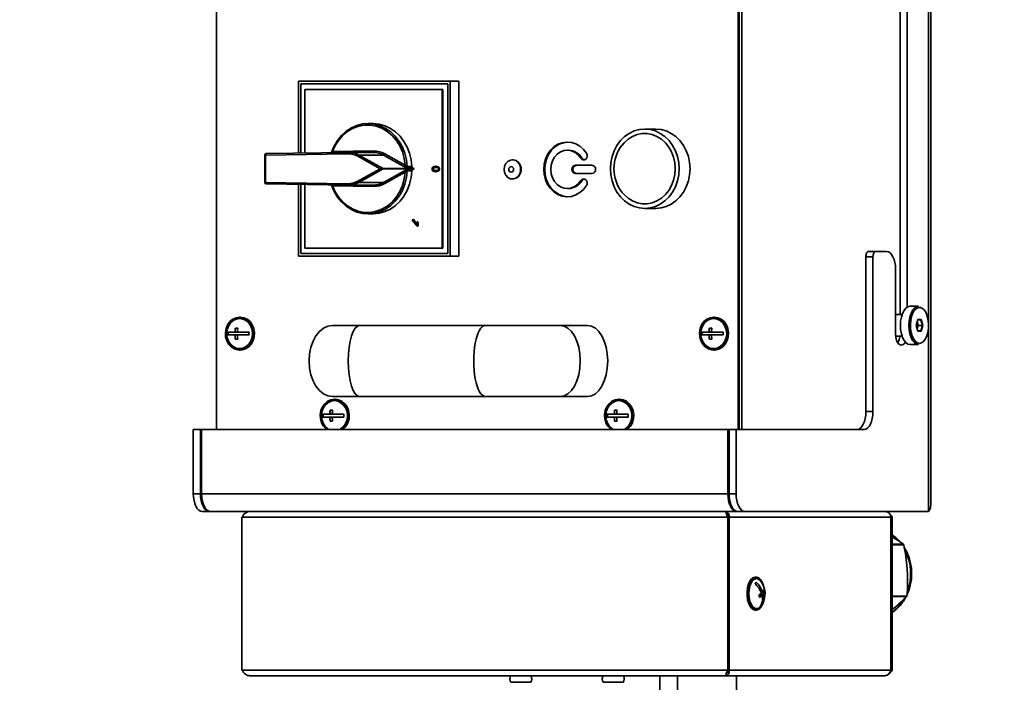
# Model space of a CAD drawing. Units: millimetres. Extents: x 3937 to 16316, y 433 to 9958.
# Drawn here: x 5556 to 5915, y 2903 to 3145 of the extents above; entities that cross this region are included whole.
import ezdxf

# ---------------------------------------------------------------- set-up
doc = ezdxf.new("R2010")
doc.units = ezdxf.units.MM
doc.styles.add('SLDTEXTSTYLE0', font='TXT', dxfattribs={"width": 0.605})
doc.dimstyles.new('SLDDIMSTYLE3', dxfattribs={"dimtxt": 77.049561, "dimasz": 82.55, "dimexe": 0, "dimexo": 0.0625, "dimgap": 19.26239, "dimtad": 1, "dimdec": 0, "dimrnd": 1e-09, "dimzin": 12, "dimdsep": 46, "dimtxsty": 'SLDTEXTSTYLE0', "dimsah": 1, "dimcen": 0, "dimadec": 0, "dimazin": 3, "dimtfac": 1, "dimtdec": 0, "dimtofl": 0, "dimtmove": 0, "dimatfit": 3, "dimfxl": 1, "dimfrac": 2, "dimtolj": 1, "dimtzin": 12, "dimarcsym": 0})

# ---------------------------------------------------------------- blocks, each defined once
blk = doc.blocks.new('_D_18')
at = {"color": 7, "linetype": 'Continuous', "lineweight": 0, "ltscale": 25}
for q in [(6607.81, 3580.13), (5803.53, 2775.85)]:
    blk.add_line((6325.64, 3297.96), q, dxfattribs=at)
at = {"color": 7, "linetype": 'Continuous', "lineweight": 18, "ltscale": 25}
blk.add_solid([(6325.64, 3297.96), (6258.29, 3248.57), (6276.25, 3230.61)], dxfattribs=at)
at = {"color": 7, "linetype": 'Continuous', "lineweight": 18, "ltscale": 25, "insert": (6356.76, 3473.64), "char_height": 79.375, "attachment_point": 1, "rotation": 45, "style": 'SLDTEXTSTYLE0'}
blk.add_mtext('R738', dxfattribs=at)

msp = doc.modelspace()

# ---------------------------------------------------------------- linework, layer by layer
at = {"color": 7, "linetype": 'Continuous', "lineweight": 35, "ltscale": 25}
for p, q in [((5819.56, 3460.52), (5819.56, 2995.52)), ((5887.68, 3460.52), (5887.68, 2965.52)), ((5888.55, 2967.68), (5888.55, 3460.52)), ((5627.61, 3455.52), (5627.61, 2995.52)), ((5818.14, 2995.52), (5818.14, 3455.52)), ((5818.54, 2995.52), (5818.54, 3455.52)), ((5877.34, 3309.02), (5877.34, 3037.52)), ((5879.93, 3309.02), (5879.93, 3040.21)), ((5657.49, 3096.46), (5657.49, 3122.77)), ((5657.49, 3122.77), (5712.91, 3122.77)), ((5712.91, 3122.77), (5712.91, 3058.77)), ((5716.16, 3122.77), (5712.91, 3122.77)), ((5716.16, 3122.77), (5716.16, 3058.77)), ((5658.35, 3121.77), (5658.35, 3096.47)), ((5712.05, 3121.77), (5658.35, 3121.77)), ((5658.35, 3121.77), (5712.05, 3121.77)), ((5658.35, 3096.47), (5658.35, 3121.77)), ((5659.83, 3119.77), (5659.83, 3096.49)), ((5710.06, 3119.77), (5659.83, 3119.77)), ((5710.06, 3061.77), (5710.06, 3119.77)), ((5710.06, 3119.77), (5710.31, 3119.77)), ((5710.31, 3061.77), (5710.31, 3119.77)), ((5712.05, 3059.77), (5712.05, 3121.77)), ((5712.05, 3121.77), (5712.05, 3059.77)), ((5684.7, 3107.27), (5682.95, 3107.27)), ((5788.04, 3105.27), (5784.04, 3105.27)), ((5645.24, 3095.77), (5645.24, 3085.76)), ((5645.24, 3095.77), (5645.49, 3095.77)), ((5675.5, 3096.24), (5645.49, 3095.77)), ((5645.49, 3095.77), (5645.49, 3085.76)), ((5645.73, 3096.27), (5675.75, 3096.74)), ((5669.94, 3097), (5684.99, 3097.24)), ((5684.86, 3096.74), (5675.86, 3096.74)), ((5687.35, 3090.77), (5679.17, 3095.3)), ((5679.61, 3095.75), (5688.44, 3090.86)), ((5679.61, 3095.75), (5688.61, 3095.75)), ((5696.07, 3091.62), (5688.61, 3095.75)), ((5689.05, 3096.2), (5696.51, 3092.07)), ((5735.86, 3094.02), (5735.71, 3094.02)), ((5756.18, 3097.52), (5755.78, 3097.52)), ((5761.09, 3094.64), (5760.69, 3094.64)), ((5679.17, 3086.23), (5687.35, 3090.77)), ((5688.44, 3090.68), (5679.61, 3085.78)), ((5688.44, 3090.86), (5699.69, 3090.86)), ((5699.69, 3090.68), (5688.44, 3090.68)), ((5697.22, 3091.55), (5698.97, 3091.55)), ((5699.22, 3091.12), (5697.47, 3091.12)), ((5697.47, 3090.41), (5699.22, 3090.41)), ((5699.69, 3090.86), (5699.22, 3091.12)), ((5699.22, 3090.41), (5699.69, 3090.68)), ((5706.62, 3090.66), (5706.87, 3090.66)), ((5707.67, 3091.65), (5707.92, 3091.65)), ((5709.02, 3090.66), (5709.27, 3090.66)), ((5764.77, 3092.02), (5758.7, 3092.02)), ((5688.61, 3085.78), (5696.07, 3089.92)), ((5696.51, 3089.47), (5689.05, 3085.33)), ((5698.97, 3089.99), (5697.22, 3089.99)), ((5707.67, 3089.67), (5707.92, 3089.67)), ((5735.71, 3087.02), (5735.86, 3087.02)), ((5758.7, 3089.02), (5764.77, 3089.02)), ((5645.49, 3085.76), (5645.24, 3085.76)), ((5645.49, 3085.76), (5675.5, 3085.3)), ((5675.75, 3084.8), (5645.73, 3085.26)), ((5657.49, 3058.77), (5657.49, 3085.08)), ((5658.35, 3085.07), (5658.35, 3059.77)), ((5658.35, 3059.77), (5658.35, 3085.07)), ((5659.83, 3085.04), (5659.83, 3061.77)), ((5669.6, 3084.7), (5669.6, 3084.72)), ((5684.99, 3084.3), (5669.94, 3084.53)), ((5675.86, 3084.8), (5684.86, 3084.8)), ((5679.61, 3085.78), (5688.61, 3085.78)), ((5755.78, 3083.52), (5756.18, 3083.52)), ((5761.09, 3086.4), (5760.69, 3086.4)), ((5784.04, 3076.27), (5788.04, 3076.27)), ((5682.95, 3074.27), (5684.7, 3074.27)), ((5699.04, 3071.97), (5699.27, 3072.23)), ((5700.91, 3069.81), (5699.04, 3071.97)), ((5699.27, 3072.23), (5700.72, 3070.55)), ((5699.27, 3072.23), (5699.52, 3072.23)), ((5699.52, 3072.23), (5700.76, 3070.8)), ((5700.91, 3071.4), (5701.13, 3071.14)), ((5700.91, 3071.4), (5701.16, 3071.4)), ((5701.06, 3069.98), (5700.91, 3069.81)), ((5700.91, 3069.81), (5701.16, 3069.81)), ((5701.06, 3069.98), (5701.31, 3069.98)), ((5701.13, 3071.14), (5701.38, 3071.14)), ((5701.16, 3071.4), (5701.38, 3071.14)), ((5701.31, 3069.98), (5701.16, 3069.81)), ((5659.83, 3061.77), (5710.06, 3061.77)), ((5710.06, 3061.77), (5710.31, 3061.77)), ((5712.91, 3058.77), (5657.49, 3058.77)), ((5658.35, 3059.77), (5712.05, 3059.77)), ((5712.05, 3059.77), (5658.35, 3059.77)), ((5716.16, 3058.77), (5712.91, 3058.77)), ((5867.43, 3058.52), (5864.84, 3058.52)), ((5864.84, 3002.02), (5864.84, 3058.52)), ((5865.84, 3060.52), (5868.43, 3060.52)), ((5867.43, 3002.02), (5867.43, 3058.52)), ((5868.43, 3060.52), (5872.43, 3060.52)), ((5875.68, 3054.02), (5875.68, 3030.52)), ((5884.08, 3040.52), (5880.97, 3040.52)), ((5636.27, 3036.52), (5636.02, 3036.52)), ((5809.48, 3036.52), (5809.23, 3036.52)), ((5878.09, 3037.52), (5875.68, 3037.52)), ((5679.92, 3033.52), (5669.92, 3033.52)), ((5725.82, 3033.52), (5679.92, 3033.52)), ((5753.14, 3033.52), (5725.82, 3033.52)), ((5763.14, 3033.52), (5753.14, 3033.52)), ((5883.21, 3033.52), (5883.82, 3035.64)), ((5883.82, 3031.4), (5883.21, 3033.52)), ((5883.78, 3033.52), (5883.49, 3034.52)), ((5883.49, 3032.52), (5883.78, 3033.52)), ((5883.58, 3034.82), (5883.96, 3033.52)), ((5883.96, 3033.52), (5883.58, 3032.22)), ((5884.9, 3035.52), (5883.78, 3035.52)), ((5883.96, 3033.52), (5883.78, 3033.52)), ((5883.82, 3035.64), (5885.04, 3035.64)), ((5883.96, 3033.52), (5885.48, 3033.52)), ((5884.9, 3035.52), (5885.04, 3035.64)), ((5885.48, 3033.52), (5884.9, 3035.52)), ((5884.9, 3031.52), (5885.48, 3033.52)), ((5885.04, 3035.64), (5885.65, 3033.52)), ((5885.65, 3033.52), (5885.04, 3031.4)), ((5885.48, 3033.52), (5885.65, 3033.52)), ((5634.36, 3031.02), (5631.66, 3031.02)), ((5631.66, 3030.02), (5634.36, 3030.02)), ((5631.87, 3030.02), (5631.87, 3031.02)), ((5635.22, 3031.02), (5634.36, 3031.02)), ((5635.22, 3030.02), (5634.36, 3030.02)), ((5635.35, 3032.52), (5634.49, 3032.52)), ((5639.46, 3031.02), (5635.22, 3031.02)), ((5635.22, 3030.02), (5639.46, 3030.02)), ((5635.34, 3032.41), (5635.34, 3032.52)), ((5807.56, 3031.02), (5804.87, 3031.02)), ((5804.87, 3030.02), (5807.56, 3030.02)), ((5805.08, 3030.02), (5805.08, 3031.02)), ((5808.43, 3031.02), (5807.56, 3031.02)), ((5808.43, 3030.02), (5807.56, 3030.02)), ((5808.56, 3032.52), (5807.69, 3032.52)), ((5812.66, 3031.02), (5808.43, 3031.02)), ((5808.43, 3030.02), (5812.66, 3030.02)), ((5808.54, 3032.41), (5808.54, 3032.52)), ((5875.74, 3029.52), (5878.09, 3029.52)), ((5883.78, 3031.52), (5884.9, 3031.52)), ((5885.04, 3031.4), (5883.82, 3031.4)), ((5885.04, 3031.4), (5884.9, 3031.52)), ((5634.49, 3028.52), (5635.35, 3028.52)), ((5635.34, 3028.52), (5635.34, 3028.62)), ((5807.69, 3028.52), (5808.56, 3028.52)), ((5808.54, 3028.52), (5808.54, 3028.62)), ((5880.97, 3026.52), (5884.08, 3026.52)), ((5636.02, 3024.52), (5636.27, 3024.52)), ((5809.23, 3024.52), (5809.48, 3024.52)), ((5669.92, 3007.52), (5679.92, 3007.52)), ((5670.91, 3006.52), (5670.66, 3006.52)), ((5679.92, 3007.52), (5725.82, 3007.52)), ((5725.82, 3007.52), (5753.14, 3007.52)), ((5753.14, 3007.52), (5763.14, 3007.52)), ((5774.84, 3006.52), (5774.59, 3006.52)), ((5669, 3001.02), (5666.3, 3001.02)), ((5666.52, 3000.02), (5666.52, 3001.02)), ((5669.86, 3001.02), (5669, 3001.02)), ((5669.99, 3002.52), (5669.13, 3002.52)), ((5674.1, 3001.02), (5669.86, 3001.02)), ((5669.98, 3002.41), (5669.98, 3002.52)), ((5772.92, 3001.02), (5770.23, 3001.02)), ((5770.44, 3000.02), (5770.44, 3001.02)), ((5773.79, 3001.02), (5772.92, 3001.02)), ((5773.92, 3002.52), (5773.05, 3002.52)), ((5778.02, 3001.02), (5773.79, 3001.02)), ((5773.9, 3002.41), (5773.9, 3002.52)), ((5864.84, 3002.02), (5867.43, 3002.02)), ((5666.3, 3000.02), (5669, 3000.02)), ((5669.86, 3000.02), (5669, 3000.02)), ((5669.13, 2998.52), (5669.99, 2998.52)), ((5669.86, 3000.02), (5674.1, 3000.02)), ((5669.98, 2998.52), (5669.98, 2998.62)), ((5770.23, 3000.02), (5772.92, 3000.02)), ((5773.79, 3000.02), (5772.92, 3000.02)), ((5773.05, 2998.52), (5773.92, 2998.52)), ((5773.79, 3000.02), (5778.02, 3000.02)), ((5773.9, 2998.52), (5773.9, 2998.62)), ((5621.71, 2995.52), (5619.11, 2995.52)), ((5619.11, 2972.02), (5619.11, 2995.52)), ((5621.71, 2972.02), (5621.71, 2995.52)), ((5621.71, 2995.52), (5622.15, 2995.52)), ((5622.15, 2972.02), (5622.15, 2995.52)), ((5622.15, 2995.52), (5814.4, 2995.52)), ((5814.4, 2972.02), (5814.4, 2995.52)), ((5814.84, 2995.52), (5814.4, 2995.52)), ((5814.84, 2995.52), (5817.43, 2995.52)), ((5814.84, 2972.02), (5814.84, 2995.52)), ((5817.43, 2972.02), (5817.43, 2995.52)), ((5817.43, 2995.52), (5864.18, 2995.52)), ((5619.11, 2972.02), (5621.71, 2972.02)), ((5814.4, 2972.02), (5622.15, 2972.02)), ((5814.84, 2972.02), (5814.4, 2972.02)), ((5814.84, 2972.02), (5817.43, 2972.02)), ((5624.96, 2965.52), (5622.36, 2965.52)), ((5625.4, 2965.52), (5624.96, 2965.52)), ((5817.65, 2965.52), (5625.4, 2965.52)), ((5817.65, 2965.58), (5817.65, 2965.52)), ((5818.09, 2965.52), (5817.65, 2965.52)), ((5820.68, 2965.52), (5818.09, 2965.52)), ((5820.68, 2965.52), (5887.68, 2965.52)), ((5636.88, 2907.57), (5636.88, 2963.47)), ((5636.88, 2963.47), (5814.42, 2963.47)), ((5814.42, 2907.57), (5814.42, 2963.47)), ((5814.42, 2963.47), (5814.82, 2963.47)), ((5814.82, 2907.57), (5814.82, 2963.47)), ((5814.87, 2907.57), (5814.87, 2963.47)), ((5814.87, 2963.47), (5873.97, 2963.47)), ((5873.97, 2907.57), (5873.97, 2963.47)), ((5874.02, 2963.47), (5873.97, 2963.47)), ((5874.42, 2963.47), (5874.02, 2963.47)), ((5874.02, 2907.57), (5874.02, 2963.47)), ((5874.42, 2907.57), (5874.42, 2963.47)), ((5878.59, 2953.53), (5874.42, 2953.53)), ((5878.68, 2953.38), (5874.42, 2953.38)), ((5824.85, 2941.52), (5824.42, 2941.52)), ((5824.47, 2939.33), (5824.6, 2938.88)), ((5826.44, 2936.2), (5827.08, 2936.2)), ((5826.49, 2936.08), (5827.75, 2936.08)), ((5825.81, 2934.83), (5826.89, 2934.83)), ((5826.25, 2935.33), (5827.33, 2935.33)), ((5879.85, 2934.58), (5874.42, 2934.58)), ((5879.78, 2934.42), (5874.42, 2934.42)), ((5824.42, 2929.52), (5824.85, 2929.52)), ((5826.77, 2931.87), (5826.99, 2931.87)), ((5874.42, 2928.74), (5874.95, 2929.14)), ((5636.88, 2907.57), (5814.42, 2907.57)), ((5814.42, 2907.57), (5814.82, 2907.57)), ((5814.87, 2907.57), (5873.97, 2907.57)), ((5874.02, 2907.57), (5873.97, 2907.57)), ((5874.42, 2907.57), (5874.02, 2907.57)), ((5639.68, 2905.52), (5813.67, 2905.52)), ((5737.34, 2905.41), (5735.03, 2905.41)), ((5742.49, 2905.41), (5737.34, 2905.41)), ((5771.11, 2905.41), (5768.81, 2905.41)), ((5776.26, 2905.41), (5771.11, 2905.41)), ((5789.53, 2798.86), (5789.53, 2905.52)), ((5796.03, 2800.22), (5796.03, 2905.52)), ((5813.67, 2905.52), (5871.62, 2905.52)), ((5817.53, 2874.73), (5817.53, 2905.52)), ((5735.06, 2903.1), (5742.47, 2903.1)), ((5768.83, 2903.1), (5776.24, 2903.1))]:
    msp.add_line(p, q, dxfattribs=at)
at = {"color": 7, "linetype": 'Continuous', "lineweight": 35, "ltscale": 25, "flags": 128}
for points in [[(5669.65, 3096.81), (5670.59, 3099.05), (5671.81, 3101.1), (5673.28, 3102.92), (5674.98, 3104.46), (5676.86, 3105.69), (5678.87, 3106.58), (5680.98, 3107.11), (5683.13, 3107.27), (5685.28, 3107.05), (5687.37, 3106.46), (5689.37, 3105.51), (5691.22, 3104.23), (5692.88, 3102.64), (5694.31, 3100.77), (5695.49, 3098.69), (5696.38, 3096.42), (5696.96, 3094.02), (5697.22, 3091.55)], [(5696.51, 3092.07), (5696.17, 3094.54), (5695.49, 3096.91), (5694.51, 3099.14), (5693.23, 3101.16), (5691.7, 3102.93), (5689.95, 3104.4), (5688.02, 3105.54), (5685.96, 3106.32), (5683.83, 3106.71), (5681.66, 3106.72), (5679.52, 3106.34), (5677.46, 3105.58), (5675.52, 3104.45), (5673.76, 3102.99), (5672.22, 3101.24), (5670.94, 3099.22), (5669.94, 3097)], [(5698.97, 3091.55), (5698.71, 3094.02), (5698.13, 3096.42), (5697.24, 3098.69), (5696.06, 3100.77), (5694.63, 3102.64), (5692.97, 3104.23), (5691.12, 3105.51), (5689.12, 3106.46), (5687.03, 3107.05), (5684.88, 3107.27), (5684.7, 3107.27)], [(5771.49, 3090.77), (5771.64, 3088.5), (5772.1, 3086.29), (5772.85, 3084.18), (5773.88, 3082.24), (5775.16, 3080.51), (5776.66, 3079.04), (5778.34, 3077.85), (5780.16, 3076.98), (5782.08, 3076.45), (5784.04, 3076.27), (5786.01, 3076.45), (5787.92, 3076.98), (5789.74, 3077.85), (5791.42, 3079.04), (5792.92, 3080.51), (5794.2, 3082.24), (5795.23, 3084.18), (5795.99, 3086.29), (5796.45, 3088.5), (5796.6, 3090.77), (5796.45, 3093.04), (5795.99, 3095.25), (5795.23, 3097.35), (5794.2, 3099.29), (5792.92, 3101.02), (5791.42, 3102.5), (5789.74, 3103.69), (5787.92, 3104.56), (5786.01, 3105.09), (5784.04, 3105.27), (5782.08, 3105.09), (5780.16, 3104.56), (5778.34, 3103.69), (5776.66, 3102.5), (5775.16, 3101.02), (5773.88, 3099.29), (5772.85, 3097.35), (5772.1, 3095.25), (5771.64, 3093.04), (5771.49, 3090.77)], [(5788.04, 3076.27), (5790.01, 3076.45), (5791.92, 3076.98), (5793.74, 3077.85), (5795.42, 3079.04), (5796.92, 3080.51), (5798.2, 3082.24), (5799.23, 3084.18), (5799.99, 3086.29), (5800.45, 3088.5), (5800.6, 3090.77), (5800.45, 3093.04), (5799.99, 3095.25), (5799.23, 3097.35), (5798.2, 3099.29), (5796.92, 3101.02), (5795.42, 3102.5), (5793.74, 3103.69), (5791.92, 3104.56), (5790.01, 3105.09), (5788.04, 3105.27)], [(5775.79, 3082.11), (5776.49, 3081.3), (5777.94, 3079.99), (5779.56, 3078.98), (5781.31, 3078.29), (5783.12, 3077.94), (5784.96, 3077.94), (5786.78, 3078.29), (5788.52, 3078.98), (5790.14, 3079.99), (5791.59, 3081.3), (5792.84, 3082.86), (5793.85, 3084.64), (5794.59, 3086.59), (5795.04, 3088.65), (5795.19, 3090.77), (5795.04, 3092.89), (5794.59, 3094.95), (5793.85, 3096.9), (5792.84, 3098.68), (5791.59, 3100.24), (5790.14, 3101.55), (5788.52, 3102.56), (5786.78, 3103.25), (5784.96, 3103.6), (5783.12, 3103.6), (5781.31, 3103.25), (5779.56, 3102.56), (5777.94, 3101.55), (5776.49, 3100.24), (5775.79, 3099.43)], [(5762.79, 3096.4), (5761.68, 3097.84), (5760.35, 3099.01), (5758.85, 3099.87), (5757.24, 3100.38), (5755.57, 3100.51), (5753.91, 3100.28), (5752.32, 3099.68), (5750.86, 3098.75), (5749.58, 3097.5), (5748.54, 3096), (5747.76, 3094.29), (5747.28, 3092.44), (5747.12, 3090.52), (5747.28, 3088.6), (5747.76, 3086.75), (5748.54, 3085.04), (5749.58, 3083.53), (5750.86, 3082.29), (5752.32, 3081.35), (5753.91, 3080.75), (5755.57, 3080.52), (5757.24, 3080.66), (5758.85, 3081.17), (5760.35, 3082.02), (5761.68, 3083.19), (5762.79, 3084.64)], [(5755.98, 3100.51), (5755.97, 3100.51), (5754.31, 3100.28), (5752.72, 3099.68), (5751.26, 3098.75), (5749.98, 3097.5), (5748.94, 3096), (5748.16, 3094.29), (5747.68, 3092.44), (5747.52, 3090.52), (5747.68, 3088.6), (5748.16, 3086.75), (5748.94, 3085.04), (5749.98, 3083.53), (5751.26, 3082.29), (5752.72, 3081.35), (5754.31, 3080.75), (5755.97, 3080.52), (5755.98, 3080.52)], [(5645.73, 3096.27), (5645.68, 3096.26), (5645.64, 3096.24), (5645.59, 3096.19), (5645.56, 3096.13), (5645.53, 3096.05), (5645.5, 3095.97), (5645.49, 3095.87), (5645.49, 3095.77)], [(5675.75, 3096.74), (5675.7, 3096.73), (5675.65, 3096.7), (5675.61, 3096.65), (5675.57, 3096.59), (5675.54, 3096.51), (5675.52, 3096.43), (5675.51, 3096.33), (5675.5, 3096.24)], [(5684.76, 3096.74), (5684.8, 3096.75), (5684.84, 3096.77), (5684.89, 3096.82), (5684.92, 3096.88), (5684.95, 3096.96), (5684.98, 3097.04), (5684.99, 3097.14), (5684.99, 3097.24)], [(5732.68, 3090.52), (5732.85, 3089.38), (5733.32, 3088.37), (5734.06, 3087.59), (5734.97, 3087.12), (5735.96, 3087.03), (5736.93, 3087.31), (5737.77, 3087.94), (5738.38, 3088.85), (5738.7, 3089.94), (5738.7, 3091.09), (5738.38, 3092.18), (5737.77, 3093.09), (5736.93, 3093.72), (5735.96, 3094.01), (5734.97, 3093.91), (5734.06, 3093.45), (5733.32, 3092.67), (5732.85, 3091.65), (5732.68, 3090.52)], [(5735.86, 3087.02), (5736.11, 3087.03), (5737.08, 3087.31), (5737.92, 3087.94), (5738.53, 3088.85), (5738.85, 3089.94), (5738.85, 3091.09), (5738.53, 3092.18), (5737.92, 3093.09), (5737.08, 3093.72), (5736.11, 3094.01), (5735.86, 3094.02)], [(5760.69, 3086.4), (5759.75, 3085.23), (5758.61, 3084.33), (5757.32, 3083.75), (5755.95, 3083.52), (5754.58, 3083.66), (5753.26, 3084.15), (5752.08, 3084.98), (5751.09, 3086.09), (5750.34, 3087.43), (5749.88, 3088.93), (5749.72, 3090.52), (5749.88, 3092.1), (5750.34, 3093.61), (5751.09, 3094.95), (5752.08, 3096.06), (5753.26, 3096.88), (5754.58, 3097.38), (5755.95, 3097.51), (5757.32, 3097.29), (5758.61, 3096.71), (5759.75, 3095.81), (5760.69, 3094.64)], [(5760.69, 3094.64), (5761.06, 3094.24), (5761.53, 3094.04), (5762.04, 3094.06), (5762.5, 3094.3), (5762.84, 3094.73), (5763.02, 3095.28), (5763, 3095.87), (5762.79, 3096.4)], [(5734.37, 3090.52), (5734.44, 3090.12), (5734.64, 3089.79), (5734.92, 3089.57), (5735.26, 3089.49), (5735.6, 3089.57), (5735.89, 3089.79), (5736.09, 3090.12), (5736.15, 3090.52), (5736.09, 3090.91), (5735.89, 3091.24), (5735.6, 3091.47), (5735.26, 3091.54), (5734.92, 3091.47), (5734.64, 3091.24), (5734.44, 3090.91), (5734.37, 3090.52)], [(5697.22, 3089.99), (5696.96, 3087.52), (5696.38, 3085.12), (5695.49, 3082.85), (5694.31, 3080.76), (5692.88, 3078.9), (5691.22, 3077.31), (5689.37, 3076.03), (5687.37, 3075.08), (5685.28, 3074.49), (5683.13, 3074.27), (5680.98, 3074.43), (5678.87, 3074.95), (5676.86, 3075.84), (5674.98, 3077.07), (5673.28, 3078.61), (5671.81, 3080.43), (5670.59, 3082.49), (5669.65, 3084.73)], [(5669.94, 3084.53), (5670.94, 3082.31), (5672.22, 3080.3), (5673.76, 3078.54), (5675.52, 3077.08), (5677.46, 3075.96), (5679.52, 3075.19), (5681.66, 3074.81), (5683.83, 3074.82), (5685.96, 3075.22), (5688.02, 3075.99), (5689.95, 3077.13), (5691.7, 3078.6), (5693.23, 3080.37), (5694.51, 3082.39), (5695.49, 3084.62), (5696.17, 3087), (5696.51, 3089.47)], [(5684.7, 3074.27), (5684.88, 3074.27), (5687.03, 3074.49), (5689.12, 3075.08), (5691.12, 3076.03), (5692.97, 3077.31), (5694.63, 3078.9), (5696.06, 3080.76), (5697.24, 3082.85), (5698.13, 3085.12), (5698.71, 3087.52), (5698.97, 3089.99)], [(5762.79, 3084.64), (5763, 3085.17), (5763.02, 3085.75), (5762.84, 3086.3), (5762.5, 3086.73), (5762.04, 3086.98), (5761.53, 3087), (5761.06, 3086.8), (5760.69, 3086.4)], [(5645.49, 3085.76), (5645.49, 3085.66), (5645.5, 3085.57), (5645.53, 3085.48), (5645.56, 3085.41), (5645.59, 3085.35), (5645.64, 3085.3), (5645.68, 3085.27), (5645.73, 3085.26)], [(5675.5, 3085.3), (5675.51, 3085.2), (5675.52, 3085.11), (5675.54, 3085.02), (5675.57, 3084.95), (5675.61, 3084.88), (5675.65, 3084.84), (5675.7, 3084.81), (5675.75, 3084.8)], [(5684.76, 3084.8), (5684.8, 3084.79), (5684.84, 3084.76), (5684.89, 3084.71), (5684.92, 3084.65), (5684.95, 3084.58), (5684.98, 3084.49), (5684.99, 3084.4), (5684.99, 3084.3)], [(5864.84, 3058.52), (5864.86, 3058.91), (5864.91, 3059.28), (5865, 3059.63), (5865.13, 3059.93), (5865.28, 3060.18), (5865.45, 3060.37), (5865.64, 3060.48), (5865.84, 3060.52)], [(5868.43, 3060.52), (5868.24, 3060.48), (5868.05, 3060.37), (5867.88, 3060.18), (5867.73, 3059.93), (5867.6, 3059.63), (5867.51, 3059.28), (5867.45, 3058.91), (5867.43, 3058.52)], [(5875.68, 3054.02), (5875.62, 3055.29), (5875.44, 3056.51), (5875.14, 3057.63), (5874.73, 3058.61), (5874.24, 3059.42), (5873.68, 3060.02), (5873.07, 3060.39), (5872.43, 3060.52)], [(5880.97, 3040.52), (5880.19, 3040.34), (5879.45, 3039.82), (5878.78, 3038.99), (5878.23, 3037.88), (5877.81, 3036.55), (5877.55, 3035.08), (5877.47, 3033.52), (5877.55, 3031.96), (5877.81, 3030.48), (5878.23, 3029.15), (5878.78, 3028.04), (5879.45, 3027.21), (5880.19, 3026.69), (5880.97, 3026.52)], [(5884.08, 3026.52), (5883.3, 3026.69), (5882.56, 3027.21), (5881.9, 3028.04), (5881.35, 3029.15), (5880.93, 3030.48), (5880.67, 3031.96), (5880.58, 3033.52), (5880.67, 3035.08), (5880.93, 3036.55), (5881.35, 3037.88), (5881.9, 3038.99), (5882.56, 3039.82), (5883.3, 3040.34), (5884.08, 3040.52)], [(5884.43, 3026.92), (5885.19, 3027.1), (5885.91, 3027.62), (5886.55, 3028.46), (5887.08, 3029.58), (5887.46, 3030.9), (5887.68, 3032.37), (5887.72, 3033.9), (5887.59, 3035.41), (5887.29, 3036.82), (5886.83, 3038.05), (5886.24, 3039.03), (5885.56, 3039.72), (5884.81, 3040.07), (5884.05, 3040.07), (5883.3, 3039.72), (5882.77, 3039.22)], [(5636.02, 3036.52), (5634.73, 3036.33), (5633.52, 3035.78), (5632.46, 3034.89), (5631.63, 3033.73), (5631.08, 3032.37), (5630.84, 3030.89), (5630.92, 3029.39), (5631.32, 3027.96), (5632.02, 3026.69), (5632.97, 3025.66), (5634.11, 3024.94), (5635.37, 3024.56), (5636.67, 3024.56), (5637.93, 3024.94), (5639.08, 3025.66), (5640.03, 3026.69), (5640.72, 3027.96), (5641.13, 3029.39), (5641.21, 3030.89), (5640.96, 3032.37), (5640.41, 3033.73), (5639.58, 3034.89), (5638.52, 3035.78), (5637.31, 3036.33), (5636.02, 3036.52)], [(5636.27, 3024.52), (5636.92, 3024.56), (5638.18, 3024.94), (5639.33, 3025.66), (5640.28, 3026.69), (5640.97, 3027.96), (5641.38, 3029.39), (5641.46, 3030.89), (5641.21, 3032.37), (5640.66, 3033.73), (5639.83, 3034.89), (5638.77, 3035.78), (5637.56, 3036.33), (5636.27, 3036.52)], [(5809.23, 3036.52), (5807.93, 3036.33), (5806.72, 3035.78), (5805.67, 3034.89), (5804.84, 3033.73), (5804.28, 3032.37), (5804.04, 3030.89), (5804.12, 3029.39), (5804.53, 3027.96), (5805.22, 3026.69), (5806.17, 3025.66), (5807.31, 3024.94), (5808.58, 3024.56), (5809.88, 3024.56), (5811.14, 3024.94), (5812.28, 3025.66), (5813.23, 3026.69), (5813.93, 3027.96), (5814.33, 3029.39), (5814.41, 3030.89), (5814.17, 3032.37), (5813.61, 3033.73), (5812.78, 3034.89), (5811.73, 3035.78), (5810.52, 3036.33), (5809.23, 3036.52)], [(5809.48, 3024.52), (5810.13, 3024.56), (5811.39, 3024.94), (5812.53, 3025.66), (5813.48, 3026.69), (5814.18, 3027.96), (5814.58, 3029.39), (5814.66, 3030.89), (5814.42, 3032.37), (5813.86, 3033.73), (5813.03, 3034.89), (5811.98, 3035.78), (5810.77, 3036.33), (5809.48, 3036.52)], [(5882.77, 3039.22), (5882.62, 3039.03), (5882.03, 3038.05), (5881.57, 3036.82), (5881.27, 3035.41), (5881.13, 3033.9), (5881.18, 3032.37), (5881.4, 3030.9), (5881.78, 3029.58), (5882.31, 3028.46), (5882.95, 3027.62), (5883.11, 3027.46)], [(5636.02, 3036.02), (5634.79, 3035.83), (5633.64, 3035.28), (5632.65, 3034.41), (5631.9, 3033.27), (5631.42, 3031.94), (5631.26, 3030.52), (5631.42, 3029.09), (5631.9, 3027.77), (5632.65, 3026.63), (5633.64, 3025.75), (5634.79, 3025.21), (5636.02, 3025.02), (5637.25, 3025.21), (5638.4, 3025.75), (5639.39, 3026.63), (5640.15, 3027.77), (5640.62, 3029.09), (5640.78, 3030.52), (5640.62, 3031.94), (5640.15, 3033.27), (5639.39, 3034.41), (5638.4, 3035.28), (5637.25, 3035.83), (5636.02, 3036.02)], [(5809.23, 3036.02), (5807.99, 3035.83), (5806.85, 3035.28), (5805.86, 3034.41), (5805.1, 3033.27), (5804.63, 3031.94), (5804.46, 3030.52), (5804.63, 3029.09), (5805.1, 3027.77), (5805.86, 3026.63), (5806.85, 3025.75), (5807.99, 3025.21), (5809.23, 3025.02), (5810.46, 3025.21), (5811.61, 3025.75), (5812.59, 3026.63), (5813.35, 3027.77), (5813.83, 3029.09), (5813.99, 3030.52), (5813.83, 3031.94), (5813.35, 3033.27), (5812.59, 3034.41), (5811.61, 3035.28), (5810.46, 3035.83), (5809.23, 3036.02)], [(5875.68, 3030.52), (5875.79, 3029.2), (5876.09, 3028.02), (5876.56, 3027.08), (5877.15, 3026.48), (5877.81, 3026.27), (5878.47, 3026.48), (5879.06, 3027.08), (5879.26, 3027.41)], [(5883.11, 3027.46), (5883.67, 3027.1), (5884.43, 3026.92)], [(5670.66, 3006.52), (5669.37, 3006.33), (5668.16, 3005.78), (5667.11, 3004.89), (5666.28, 3003.73), (5665.72, 3002.37), (5665.48, 3000.89), (5665.56, 2999.39), (5665.96, 2997.96), (5666.66, 2996.69), (5667.61, 2995.66), (5667.79, 2995.52)], [(5670.66, 3006.02), (5669.43, 3005.83), (5668.28, 3005.28), (5667.29, 3004.41), (5666.54, 3003.27), (5666.06, 3001.94), (5665.9, 3000.52), (5666.06, 2999.09), (5666.54, 2997.77), (5667.29, 2996.63), (5668.28, 2995.75), (5668.68, 2995.52)], [(5673.53, 2995.52), (5673.72, 2995.66), (5674.67, 2996.69), (5675.36, 2997.96), (5675.77, 2999.39), (5675.85, 3000.89), (5675.6, 3002.37), (5675.05, 3003.73), (5674.22, 3004.89), (5673.17, 3005.78), (5671.95, 3006.33), (5670.66, 3006.52)], [(5672.65, 2995.52), (5673.04, 2995.75), (5674.03, 2996.63), (5674.79, 2997.77), (5675.26, 2999.09), (5675.43, 3000.52), (5675.26, 3001.94), (5674.79, 3003.27), (5674.03, 3004.41), (5673.04, 3005.28), (5671.9, 3005.83), (5670.66, 3006.02)], [(5673.78, 2995.52), (5673.97, 2995.66), (5674.92, 2996.69), (5675.61, 2997.96), (5676.02, 2999.39), (5676.1, 3000.89), (5675.85, 3002.37), (5675.3, 3003.73), (5674.47, 3004.89), (5673.42, 3005.78), (5672.2, 3006.33), (5670.91, 3006.52)], [(5774.59, 3006.52), (5773.29, 3006.33), (5772.08, 3005.78), (5771.03, 3004.89), (5770.2, 3003.73), (5769.64, 3002.37), (5769.4, 3000.89), (5769.48, 2999.39), (5769.88, 2997.96), (5770.58, 2996.69), (5771.53, 2995.66), (5771.71, 2995.52)], [(5774.59, 3006.02), (5773.35, 3005.83), (5772.2, 3005.28), (5771.22, 3004.41), (5770.46, 3003.27), (5769.98, 3001.94), (5769.82, 3000.52), (5769.98, 2999.09), (5770.46, 2997.77), (5771.22, 2996.63), (5772.2, 2995.75), (5772.6, 2995.52)], [(5777.46, 2995.52), (5777.64, 2995.66), (5778.59, 2996.69), (5779.29, 2997.96), (5779.69, 2999.39), (5779.77, 3000.89), (5779.53, 3002.37), (5778.97, 3003.73), (5778.14, 3004.89), (5777.09, 3005.78), (5775.88, 3006.33), (5774.59, 3006.52)], [(5776.57, 2995.52), (5776.97, 2995.75), (5777.95, 2996.63), (5778.71, 2997.77), (5779.19, 2999.09), (5779.35, 3000.52), (5779.19, 3001.94), (5778.71, 3003.27), (5777.95, 3004.41), (5776.97, 3005.28), (5775.82, 3005.83), (5774.59, 3006.02)], [(5777.71, 2995.52), (5777.89, 2995.66), (5778.84, 2996.69), (5779.54, 2997.96), (5779.94, 2999.39), (5780.02, 3000.89), (5779.78, 3002.37), (5779.22, 3003.73), (5778.39, 3004.89), (5777.34, 3005.78), (5776.13, 3006.33), (5774.84, 3006.52)], [(5861.59, 2995.52), (5862.22, 2995.64), (5862.83, 2996.01), (5863.39, 2996.61), (5863.88, 2997.42), (5864.29, 2998.41), (5864.59, 2999.53), (5864.77, 3000.75), (5864.84, 3002.02)], [(5867.43, 3002.02), (5867.37, 3000.75), (5867.19, 2999.53), (5866.89, 2998.41), (5866.48, 2997.42), (5865.99, 2996.61), (5865.43, 2996.01), (5864.82, 2995.64), (5864.18, 2995.52)], [(5622.36, 2965.52), (5621.73, 2965.64), (5621.12, 2966.01), (5620.56, 2966.61), (5620.07, 2967.42), (5619.66, 2968.41), (5619.36, 2969.53), (5619.18, 2970.75), (5619.11, 2972.02)], [(5621.71, 2972.02), (5621.77, 2970.75), (5621.96, 2969.53), (5622.26, 2968.41), (5622.66, 2967.42), (5623.16, 2966.61), (5623.72, 2966.01), (5624.33, 2965.64), (5624.96, 2965.52)], [(5622.15, 2972.02), (5622.21, 2970.75), (5622.39, 2969.53), (5622.69, 2968.41), (5623.1, 2967.42), (5623.59, 2966.61), (5624.15, 2966.01), (5624.76, 2965.64), (5625.4, 2965.52)], [(5817.65, 2965.52), (5817.02, 2965.64), (5816.41, 2966.01), (5815.85, 2966.61), (5815.35, 2967.42), (5814.95, 2968.41), (5814.65, 2969.53), (5814.47, 2970.75), (5814.4, 2972.02)], [(5818.09, 2965.52), (5817.45, 2965.64), (5816.84, 2966.01), (5816.28, 2966.61), (5815.79, 2967.42), (5815.38, 2968.41), (5815.08, 2969.53), (5814.9, 2970.75), (5814.84, 2972.02)], [(5817.43, 2972.02), (5817.5, 2970.75), (5817.68, 2969.53), (5817.98, 2968.41), (5818.39, 2967.42), (5818.88, 2966.61), (5819.44, 2966.01), (5820.05, 2965.64), (5820.68, 2965.52)], [(5876.59, 2954.96), (5875.55, 2955.97), (5874.42, 2956.86)], [(5824.42, 2941.52), (5823.79, 2941.39), (5823.08, 2940.89), (5822.46, 2940.06), (5821.95, 2938.94), (5821.6, 2937.61), (5821.43, 2936.14), (5821.45, 2934.64), (5821.65, 2933.19), (5822.03, 2931.89), (5822.55, 2930.82), (5823.2, 2930.04), (5823.92, 2929.6), (5824.42, 2929.52)], [(5827.62, 2937.82), (5827.45, 2938.52), (5826.99, 2939.72), (5826.4, 2940.65), (5825.72, 2941.26), (5824.98, 2941.51), (5824.23, 2941.39), (5823.52, 2940.89), (5822.89, 2940.06), (5822.39, 2938.94), (5822.04, 2937.61), (5821.87, 2936.14), (5821.88, 2934.64), (5822.08, 2933.19), (5822.46, 2931.89), (5822.99, 2930.82), (5823.63, 2930.04), (5824.35, 2929.6), (5825.1, 2929.54), (5825.84, 2929.85), (5826.51, 2930.52), (5827.08, 2931.5), (5827.51, 2932.74), (5827.62, 2933.21)], [(5826.24, 2940.27), (5826.22, 2940.28), (5825.56, 2940.83), (5824.85, 2941.02), (5824.14, 2940.83), (5823.47, 2940.28), (5822.91, 2939.41), (5822.47, 2938.27), (5822.19, 2936.94), (5822.1, 2935.52), (5822.19, 2934.09), (5822.47, 2932.77), (5822.91, 2931.63), (5823.47, 2930.75), (5824.14, 2930.21), (5824.85, 2930.02), (5825.56, 2930.21), (5826.22, 2930.75), (5826.24, 2930.77)]]:
    msp.add_lwpolyline(points, dxfattribs=at)
at = {"color": 7, "linetype": 'Continuous', "lineweight": 18, "ltscale": 25}
msp.add_arc((5803.53, 2775.85), 738.37, 358.25379, 172.53294, dxfattribs=at)
at = {"color": 7, "linetype": 'Continuous', "lineweight": 35, "ltscale": 625}
for centre, radius, start, end in [((5786.79, 3090.77), 14, 141.7868, 180), ((5645.74, 3095.77), 0.5, 90.8821, 180), ((5669.16, 3096.97), 0.782, 335.1656, 2.2207), ((5675.59, 3088.91), 7.32, 60.7265, 90.6956), ((5675.84, 3089.03), 7.71, 60.7265, 90.6956), ((5679.82, 3095.11), 0.672, 108.0133, 163.7134), ((5684.84, 3089.03), 7.71, 60.7265, 90.6956), ((5685.09, 3089.14), 8.09, 60.7265, 90.6956), ((5688.4, 3096.39), 0.672, 288.0133, 343.7134), ((5756.05, 3091.69), 5.83, 30.3579, 88.7357), ((5762.17, 3095.27), 1.26, 210.3993, 259.2198), ((5688.39, 3090.77), 0.106, 302.1568, 57.8432), ((5695.86, 3092.26), 0.672, 288.0133, 343.7134), ((5697.73, 3091.55), 0.507, 180.8044, 238.9037), ((5697.73, 3089.98), 0.507, 121.0963, 179.1956), ((5699.48, 3091.55), 0.507, 180.8044, 238.9037), ((5699.48, 3089.98), 0.507, 121.0963, 179.1956), ((5699.64, 3090.77), 0.106, 302.1568, 57.8432), ((5758.88, 3090.52), 1.51, 96.6254, 263.3746), ((5759.28, 3090.52), 1.51, 96.6254, 263.3746), ((5764.59, 3090.52), 1.51, 276.6254, 83.3746), ((5786.79, 3090.77), 14, 180, 218.2132), ((5695.86, 3089.28), 0.672, 16.2866, 71.9867), ((5762.17, 3085.76), 1.26, 100.7802, 149.6007), ((5645.74, 3085.76), 0.5, 180, 269.1179), ((5669.18, 3084.56), 0.764, 357.4616, 25.1521), ((5675.59, 3092.62), 7.32, 269.3044, 299.2735), ((5675.84, 3092.51), 7.71, 269.3044, 299.2735), ((5679.82, 3086.42), 0.672, 196.2866, 251.9867), ((5684.84, 3092.51), 7.71, 269.3044, 299.2735), ((5685.09, 3092.39), 8.09, 269.3044, 299.2735), ((5688.4, 3085.14), 0.672, 16.2866, 71.9867), ((5756.08, 3089.3), 5.79, 271.0167, 329.8896), ((5643.13, 3030.52), 11.48, 177.5031, 182.4969), ((5648.39, 3030.54), 14.05, 171.9209, 178.0658), ((5648.39, 3030.49), 14.05, 181.9342, 188.0791), ((5649.26, 3030.54), 14.05, 171.9209, 178.0658), ((5649.26, 3030.49), 14.05, 181.9342, 188.0791), ((5650.92, 3030.52), 11.48, 177.5031, 182.4969), ((5816.33, 3030.52), 11.48, 177.5031, 182.4969), ((5821.6, 3030.54), 14.05, 171.9209, 178.0658), ((5821.6, 3030.49), 14.05, 181.9342, 188.0791), ((5822.47, 3030.54), 14.05, 171.9209, 178.0658), ((5822.47, 3030.49), 14.05, 181.9342, 188.0791), ((5824.13, 3030.52), 11.48, 177.5031, 182.4969), ((5871.37, 3030.13), 5.94, 329.9685, 354.1024), ((5677.77, 3000.52), 11.48, 177.5031, 182.4969), ((5683.04, 3000.54), 14.05, 171.9209, 178.0658), ((5683.9, 3000.54), 14.05, 171.9209, 178.0658), ((5685.56, 3000.52), 11.48, 177.5031, 182.4969), ((5781.69, 3000.52), 11.48, 177.5031, 182.4969), ((5786.96, 3000.54), 14.05, 171.9209, 178.0658), ((5787.82, 3000.54), 14.05, 171.9209, 178.0658), ((5789.49, 3000.52), 11.48, 177.5031, 182.4969), ((5683.04, 3000.49), 14.05, 181.9342, 188.0791), ((5683.9, 3000.49), 14.05, 181.9342, 188.0791), ((5786.96, 3000.49), 14.05, 181.9342, 188.0791), ((5787.82, 3000.49), 14.05, 181.9342, 188.0791), ((5861.9, 2943.63), 19.4, 30.1334, 30.6516), ((5862.54, 2942.79), 18.69, 338.863, 27.4114), ((5821.64, 2941.92), 3.84, 314.1617, 324.0515), ((5818.74, 2933.1), 8.89, 20.3833, 47.5395), ((5820.69, 2935.52), 7.3, 16.1021, 40.6014), ((5818.31, 2932.6), 8.89, 20.3833, 47.5395), ((5821.47, 2940.86), 7.3, 306, 315.0653), ((5820.69, 2935.52), 7.3, 319.3986, 16.1021), ((5824.67, 2938.05), 3.04, 322.4949, 338.7851), ((5824.92, 2937.18), 3.04, 322.4949, 338.7851), ((5821.05, 2934.62), 6.85, 12.3317, 19.8726), ((5819.32, 2932.62), 6.85, 12.3317, 19.8726), ((5821.72, 2939.99), 7.3, 306, 315.0653), ((5821.82, 2933.57), 5.23, 335.0754, 13.9371), ((5822.25, 2934.07), 5.23, 335.0754, 13.9371), ((5865.29, 2941.35), 15.57, 308.3371, 327.8322), ((5861.02, 2942.4), 20.39, 336.9489, 337.4503), ((5823.89, 2934.12), 3.84, 314.1617, 324.0515), ((5737.24, 2904.28), 2.48, 152.8617, 208.3107), ((5735.21, 2905.32), 0.2, 90, 152.8617), ((5742.31, 2905.32), 0.2, 27.1383, 90), ((5740.28, 2904.28), 2.48, 331.6893, 27.1383), ((5771.02, 2904.28), 2.48, 152.8617, 208.3107), ((5768.99, 2905.32), 0.2, 90, 152.8617), ((5776.09, 2905.32), 0.2, 27.1383, 90), ((5774.06, 2904.28), 2.48, 331.6893, 27.1383)]:
    msp.add_arc(centre, radius, start, end, dxfattribs=at)
for centre, major_axis, ratio, start_param, end_param in [((5687.6, 3090.77), (0.874, 0.086), 0.029187, 0.287039, 1.857835), ((5687.6, 3090.77), (0.874, -0.086), 0.029187, 4.42535, 5.996146), ((5669.92, 3020.52), (0, -13), 0.653846, 3.141593, 6.283185), ((5679.92, 3020.52), (0, 13), 0.326923, 0.000457, 3.141593), ((5725.82, 3020.52), (0, 13), 0.326923, 0, 3.141593), ((5753.14, 3020.52), (0, 13), 0.566247, 3.141593, 6.283185), ((5763.14, 3020.52), (0, 13), 0.566247, 3.141593, 6.282729)]:
    msp.add_ellipse(centre, major_axis=major_axis, ratio=ratio, start_param=start_param, end_param=end_param, dxfattribs=at)
at = {"color": 7, "linetype": 'Continuous', "lineweight": 35, "ltscale": 25}
for points, knots in [([(5669.59, 3096.83), (5669.59, 3096.82), (5669.58, 3096.76), (5669.53, 3096.69), (5669.48, 3096.65), (5669.47, 3096.64)], [0, 0, 0, 0, 0.1877297, 0.8090918, 1, 1, 1, 1]), ([(5669.94, 3097), (5669.88, 3096.98), (5669.76, 3096.93), (5669.63, 3096.87), (5669.61, 3096.84), (5669.6, 3096.83)], [0, 0, 0, 0, 0.359343, 0.703846, 1, 1, 1, 1]), ([(5696.07, 3091.62), (5696.18, 3091.56), (5696.39, 3091.45), (5696.73, 3091.31), (5697.03, 3091.2), (5697.29, 3091.13), (5697.41, 3091.13), (5697.47, 3091.12)], [0, 0, 0, 0, 0.235565, 0.446991, 0.636753, 0.818219, 1, 1, 1, 1]), ([(5697.47, 3090.41), (5697.46, 3090.41), (5697.41, 3090.41), (5697.24, 3090.39), (5696.91, 3090.29), (5696.48, 3090.13), (5696.22, 3089.99), (5696.07, 3089.92)], [0, 0, 0, 0, 0.012109, 0.208796, 0.436785, 0.696399, 1, 1, 1, 1]), ([(5696.51, 3092.07), (5696.57, 3092.01), (5696.67, 3091.89), (5696.84, 3091.75), (5697, 3091.64), (5697.09, 3091.58), (5697.17, 3091.55), (5697.2, 3091.55), (5697.22, 3091.55)], [0, 0, 0, 0, 0.26354, 0.488816, 0.677036, 0.843071, 0.867459, 1, 1, 1, 1]), ([(5706.32, 3090.66), (5706.33, 3090.81), (5706.35, 3091.07), (5706.5, 3091.26), (5706.57, 3091.35)], [0, 0, 0, 0, 0.559716, 1, 1, 1, 1]), ([(5707.67, 3089.67), (5707.36, 3089.68), (5706.97, 3089.7), (5706.58, 3089.96), (5706.42, 3090.15), (5706.33, 3090.4), (5706.32, 3090.57), (5706.32, 3090.66)], [0, 0, 0, 0, 0.499115, 0.624458, 0.749554, 0.874658, 1, 1, 1, 1]), ([(5706.57, 3091.35), (5706.77, 3091.45), (5707.11, 3091.64), (5707.5, 3091.64), (5707.67, 3091.65)], [0, 0, 0, 0, 0.557973, 1, 1, 1, 1]), ([(5707.67, 3091.25), (5707.45, 3091.25), (5707.18, 3091.24), (5706.87, 3091.12), (5706.74, 3091), (5706.64, 3090.85), (5706.63, 3090.72), (5706.62, 3090.66)], [0, 0, 0, 0, 0.5003629, 0.6255677, 0.7505383, 0.8753036, 1, 1, 1, 1]), ([(5706.62, 3090.66), (5706.63, 3090.59), (5706.64, 3090.47), (5706.74, 3090.31), (5706.87, 3090.19), (5707.18, 3090.07), (5707.45, 3090.07), (5707.67, 3090.06)], [0, 0, 0, 0, 0.124656, 0.24942, 0.374387, 0.49959, 1, 1, 1, 1]), ([(5707.92, 3091.25), (5707.7, 3091.25), (5707.43, 3091.24), (5707.12, 3091.12), (5706.99, 3091), (5706.89, 3090.85), (5706.88, 3090.72), (5706.87, 3090.66)], [0, 0, 0, 0, 0.500363, 0.625568, 0.750538, 0.875304, 1, 1, 1, 1]), ([(5706.87, 3090.66), (5706.88, 3090.59), (5706.89, 3090.47), (5706.99, 3090.31), (5707.12, 3090.19), (5707.43, 3090.07), (5707.7, 3090.07), (5707.92, 3090.06)], [0, 0, 0, 0, 0.124656, 0.24942, 0.374387, 0.49959, 1, 1, 1, 1]), ([(5707.67, 3091.65), (5707.97, 3091.63), (5708.36, 3091.62), (5708.76, 3091.36), (5708.91, 3091.16), (5709.01, 3090.92), (5709.01, 3090.74), (5709.02, 3090.66)], [0, 0, 0, 0, 0.499149, 0.624522, 0.749597, 0.874674, 1, 1, 1, 1]), ([(5708.53, 3091.07), (5708.37, 3091.14), (5708.09, 3091.25), (5707.8, 3091.25), (5707.67, 3091.25)], [0, 0, 0, 0, 0.558059, 1, 1, 1, 1]), ([(5707.67, 3090.06), (5707.89, 3090.07), (5708.16, 3090.07), (5708.47, 3090.19), (5708.6, 3090.31), (5708.7, 3090.47), (5708.71, 3090.6), (5708.71, 3090.66)], [0, 0, 0, 0, 0.500352, 0.625529, 0.750516, 0.875255, 1, 1, 1, 1]), ([(5709.02, 3090.66), (5709.01, 3090.57), (5709, 3090.4), (5708.91, 3090.15), (5708.76, 3089.95), (5708.35, 3089.71), (5707.97, 3089.69), (5707.67, 3089.67)], [0, 0, 0, 0, 0.125373, 0.250644, 0.375698, 0.501113, 1, 1, 1, 1]), ([(5708.71, 3090.66), (5708.71, 3090.71), (5708.7, 3090.8), (5708.65, 3090.95), (5708.57, 3091.02), (5708.53, 3091.07)], [0, 0, 0, 0, 0.280453, 0.560688, 1, 1, 1, 1]), ([(5696.51, 3089.47), (5696.58, 3089.55), (5696.71, 3089.69), (5696.92, 3089.85), (5697.04, 3089.93), (5697.13, 3089.97), (5697.18, 3089.98), (5697.21, 3089.99), (5697.22, 3089.99), (5697.22, 3089.99)], [0, 0, 0, 0, 0.337303, 0.605297, 0.765371, 0.81906, 0.943961, 0.989691, 1, 1, 1, 1]), ([(5669.48, 3084.9), (5669.52, 3084.85), (5669.57, 3084.79), (5669.59, 3084.72), (5669.59, 3084.7)], [0, 0, 0, 0, 0.80373, 1, 1, 1, 1]), ([(5669.94, 3084.53), (5669.89, 3084.55), (5669.78, 3084.59), (5669.67, 3084.65), (5669.6, 3084.69), (5669.6, 3084.7), (5669.6, 3084.7)], [0, 0, 0, 0, 0.298993, 0.611093, 0.887391, 1, 1, 1, 1]), ([(5700.72, 3070.55), (5700.74, 3070.72), (5700.77, 3071.01), (5700.87, 3071.28), (5700.91, 3071.4)], [0, 0, 0, 0, 0.559709, 1, 1, 1, 1]), ([(5701.13, 3071.14), (5701.07, 3070.93), (5700.97, 3070.55), (5701.03, 3070.15), (5701.06, 3069.98)], [0, 0, 0, 0, 0.560534, 1, 1, 1, 1]), ([(5701.38, 3071.14), (5701.32, 3070.93), (5701.22, 3070.55), (5701.28, 3070.15), (5701.31, 3069.98)], [0, 0, 0, 0, 0.560534, 1, 1, 1, 1]), ([(5639.72, 2965.52), (5639.39, 2965.48), (5638.85, 2965.43), (5638.15, 2965.07), (5637.87, 2964.73), (5637.73, 2964.55)], [0, 0, 0, 0, 0.426314, 0.706442, 1, 1, 1, 1]), ([(5813.61, 2965.52), (5813.63, 2965.5), (5813.66, 2965.47), (5813.76, 2965.18), (5813.91, 2964.67), (5814.16, 2964.03), (5814.34, 2963.63), (5814.42, 2963.47)], [0, 0, 0, 0, 0.187174, 0.356665, 0.641335, 0.855843, 1, 1, 1, 1]), ([(5814.87, 2963.47), (5814.87, 2963.66), (5814.87, 2964.01), (5814.72, 2964.57), (5814.46, 2965.04), (5814.13, 2965.43), (5813.86, 2965.48), (5813.7, 2965.52)], [0, 0, 0, 0, 0.165624, 0.309262, 0.530978, 0.709248, 1, 1, 1, 1]), ([(5814.3, 2964.14), (5814.19, 2964.3), (5813.95, 2964.64), (5813.82, 2965.01), (5813.75, 2965.2)], [0, 0, 0, 0, 0.460554, 1, 1, 1, 1]), ([(5871.58, 2965.52), (5871.9, 2965.49), (5872.44, 2965.43), (5873.06, 2965.11), (5873.45, 2964.77), (5873.71, 2964.42), (5873.91, 2963.97), (5873.95, 2963.64), (5873.97, 2963.47)], [0, 0, 0, 0, 0.270831, 0.470901, 0.586259, 0.71219, 0.849818, 1, 1, 1, 1]), ([(5874.42, 2963.47), (5874.26, 2963.74), (5874.04, 2964.12), (5873.72, 2964.41), (5873.63, 2964.49)], [0, 0, 0, 0, 0.735818, 1, 1, 1, 1]), ([(5887.68, 2965.52), (5888.09, 2966.07), (5888.62, 2966.79), (5888.48, 2967.51), (5888.44, 2967.68)], [0, 0, 0, 0, 0.7646678, 1, 1, 1, 1]), ([(5814.29, 2964.14), (5814.39, 2964.02), (5814.55, 2963.81), (5814.74, 2963.57), (5814.82, 2963.47)], [0, 0, 0, 0, 0.600148, 1, 1, 1, 1]), ([(5877.43, 2954.29), (5877.38, 2954.35), (5876.9, 2954.99), (5875.9, 2955.92), (5874.87, 2956.64), (5874.42, 2956.95)], [0, 0, 0, 0, 0.053807, 0.588413, 1, 1, 1, 1]), ([(5878.59, 2953.53), (5877.62, 2954.19), (5876.34, 2955.07), (5874.79, 2955.98), (5874.42, 2956.2)], [0, 0, 0, 0, 0.75928, 1, 1, 1, 1]), ([(5879.99, 2943.98), (5879.97, 2944.23), (5879.86, 2945.93), (5879.5, 2949.11), (5878.96, 2951.95), (5878.68, 2953.38)], [0, 0, 0, 0, 0.07952, 0.535717, 1, 1, 1, 1]), ([(5879.88, 2935.11), (5879.92, 2935.18), (5880.31, 2935.91), (5880.81, 2937.43), (5881.36, 2939.64), (5881.6, 2941.93), (5881.57, 2944.23), (5881.25, 2946.51), (5880.65, 2948.71), (5879.87, 2950.68), (5879.18, 2951.81), (5878.87, 2952.31)], [0, 0, 0, 0, 0.014084, 0.140064, 0.266338, 0.392831, 0.519488, 0.646264, 0.77311, 0.899971, 1, 1, 1, 1]), ([(5879.85, 2934.58), (5879.96, 2936.11), (5880.17, 2939.19), (5880.05, 2942.37), (5879.99, 2943.98)], [0, 0, 0, 0, 0.495521, 1, 1, 1, 1]), ([(5874.42, 2929.67), (5874.75, 2929.94), (5875.92, 2930.87), (5877.74, 2932.47), (5879.1, 2933.77), (5879.78, 2934.42)], [0, 0, 0, 0, 0.166344, 0.580984, 1, 1, 1, 1]), ([(5874.42, 2928.62), (5874.71, 2928.82), (5875.34, 2929.25), (5876.46, 2930.21), (5877.72, 2931.57), (5878.72, 2932.89), (5879.15, 2933.73), (5879.24, 2933.91)], [0, 0, 0, 0, 0.151215, 0.321742, 0.619251, 0.917618, 1, 1, 1, 1]), ([(5639.68, 2905.52), (5639.44, 2905.54), (5638.91, 2905.59), (5638.14, 2906.01), (5637.41, 2906.7), (5637.06, 2907.27), (5636.88, 2907.57)], [0, 0, 0, 0, 0.214505, 0.469321, 0.724238, 1, 1, 1, 1]), ([(5814.42, 2907.57), (5814.3, 2907.34), (5814.05, 2906.83), (5813.83, 2906.15), (5813.71, 2905.63), (5813.68, 2905.55), (5813.67, 2905.52)], [0, 0, 0, 0, 0.216692, 0.4715099, 0.7264235, 1, 1, 1, 1]), ([(5813.72, 2905.7), (5813.75, 2905.79), (5813.79, 2905.96), (5813.9, 2906.26), (5814.05, 2906.57), (5814.19, 2906.77), (5814.26, 2906.88)], [0, 0, 0, 0, 0.261115, 0.504182, 0.718154, 1, 1, 1, 1]), ([(5814.82, 2907.57), (5814.65, 2907.37), (5814.42, 2907.1), (5814.28, 2906.9), (5814.24, 2906.85)], [0, 0, 0, 0, 0.717564, 1, 1, 1, 1]), ([(5873.97, 2907.57), (5873.9, 2907.32), (5873.77, 2906.83), (5873.29, 2906.19), (5872.66, 2905.73), (5872.07, 2905.54), (5871.71, 2905.52), (5871.62, 2905.52)], [0, 0, 0, 0, 0.228004, 0.456076, 0.68415, 0.912222, 1, 1, 1, 1]), ([(5872.76, 2905.85), (5872.92, 2905.93), (5873.34, 2906.15), (5873.92, 2906.77), (5874.25, 2907.3), (5874.42, 2907.57)], [0, 0, 0, 0, 0.2334, 0.6167, 1, 1, 1, 1])]:
    msp.add_open_spline(points, degree=3, knots=knots, dxfattribs=at)
for points in [[(5636.88, 2963.47), (5637.05, 2963.74), (5637.39, 2964.27), (5638.08, 2964.95), (5638.88, 2965.43), (5639.46, 2965.49), (5639.74, 2965.52)], [(5813.67, 2905.52), (5813.85, 2905.55), (5814.22, 2905.61), (5814.66, 2906.08), (5814.93, 2906.76), (5814.89, 2907.3), (5814.87, 2907.57)]]:
    msp.add_open_spline(points, degree=3, dxfattribs=at)

# ---------------------------------------------------------------- dimensions: what is measured, and where the dimension line sits
at = {"color": 7, "linetype": 'Continuous', "lineweight": 18, "ltscale": 25}
dim = msp.add_radius_dim(center=(5803.53, 2775.85), mpoint=(6325.64, 3297.96), dimstyle='SLDDIMSTYLE3', dxfattribs=at)
dim.commit()
dim.dimension.update_dxf_attribs({"geometry": '_D_18', "text_midpoint": (6519.65, 3491.96), "dimtype": 164})

doc.saveas('drawing.dxf')
